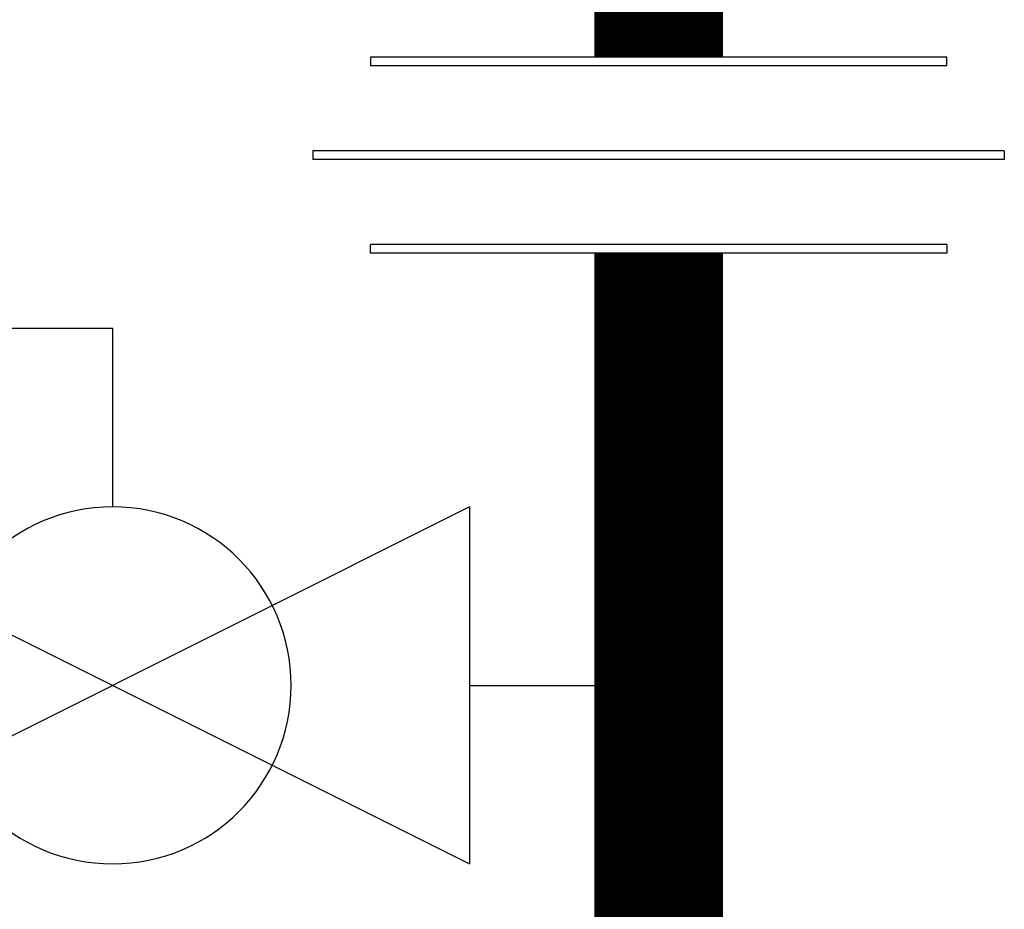
# Model space of a CAD drawing. Units: inches. Extents: x -143 to 115, y -46 to 132.
# Drawn here: x 29 to 33, y 13 to 17 of the extents above; entities that cross this region are included whole.
import ezdxf

# ---------------------------------------------------------------- set-up
doc = ezdxf.new("R2010")
doc.units = ezdxf.units.IN
doc.header["$MEASUREMENT"] = 0

# ---------------------------------------------------------------- blocks, each defined once
blk = doc.blocks.new('Union')
at = {"color": 2}
for p, q in [((-0.06719, 0.04567), (0.06719, 0.04567)), ((-0.06719, 0.04366), (-0.06719, 0.04567)), ((-0.06719, 0.04366), (0.06719, 0.04366)), ((0.06719, 0.04567), (0.06719, 0.04366)), ((-0.08062, 0.02384), (0.08062, 0.02384)), ((-0.08062, 0.02384), (-0.08062, 0.02183)), ((0.08062, 0.02384), (0.08062, 0.02183)), ((-0.08062, 0.02183), (0.08062, 0.02183)), ((-0.06719, 0.00202), (0.06719, 0.00202)), ((-0.06719, 0.00202), (-0.06719, 0)), ((-0.06719, 0), (0.06719, 0)), ((0.06719, 0), (0.06719, 0.00202))]:
    blk.add_line(p, q, dxfattribs=at)
blk = doc.blocks.new('Ball Valve Drain')
at = {"color": 2}
for p, q in [((0.12731, 0.04162), (0.12731, 0.08324)), ((0.12731, 0.08324), (0.16893, 0.08324)), ((0.04407, 0.04162), (0.04407, -0.04162)), ((0.04407, 0.04162), (0.21055, -0.04162)), ((0.21055, 0.04162), (0.04407, -0.04162)), ((0.21055, 0.04162), (0.21055, -0.04162)), ((0.25461, -0.03077), (0.25461, 0.03077)), ((0.04407, 0), (0, 0)), ((0.21055, 0), (0.25461, 0))]:
    blk.add_line(p, q, dxfattribs=at)
blk.add_circle((0.12731, 0), 0.04162, dxfattribs=at)

msp = doc.modelspace()

# ---------------------------------------------------------------- linework, layer by layer
at = {"const_width": 0.6}
for points in [[(31.609, 17.1108), (31.609, 19.8969)], [(31.609, 8.4366), (31.609, 16.1973)]]:
    msp.add_lwpolyline(points, dxfattribs=at)

# ---------------------------------------------------------------- block references
at = {"xscale": -20, "yscale": 20, "zscale": 20, "rotation": 1.000000002804313e-05}
msp.add_blockref('Union', (31.609, 16.1973), dxfattribs=at)
at = {"xscale": -20, "yscale": 20, "zscale": 20}
msp.add_blockref('Ball Valve Drain', (31.609, 14.1816), dxfattribs=at)

doc.saveas('drawing.dxf')
